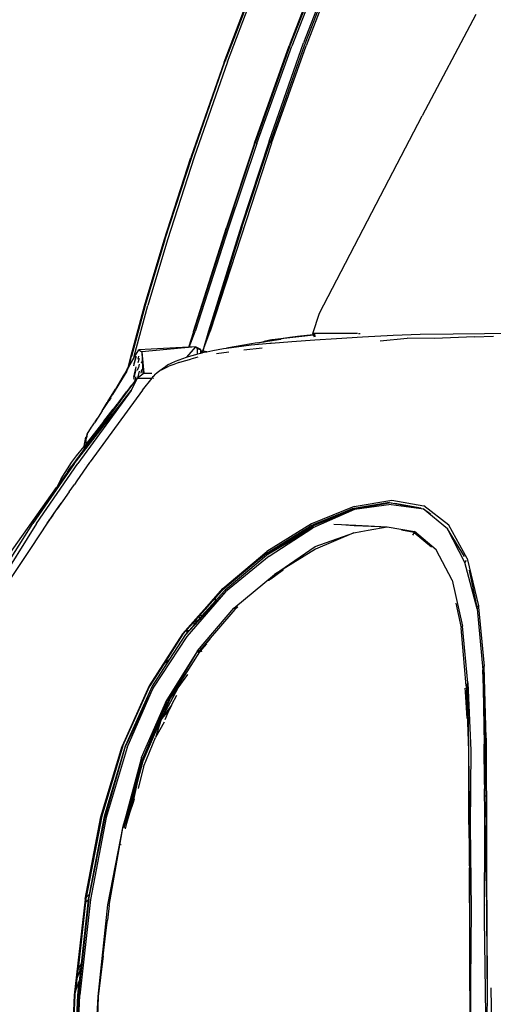
# Model space of a CAD drawing. Units: millimetres. Extents: x 1724 to 10469, y 3071 to 7438.
# Drawn here: x 8797 to 8953, y 4053 to 4376 of the extents above; entities that cross this region are included whole.
import ezdxf

# ---------------------------------------------------------------- set-up
doc = ezdxf.new("R2010")
doc.units = ezdxf.units.MM
doc.layers.add('Edges', color=7, linetype='Continuous')

# ---------------------------------------------------------------- blocks, each defined once
blk = doc.blocks.new('Mini cooper countryman bk')
at = {"layer": 'Edges'}
for p, q in [((-620.44, 414.12), (-633.69, 380.12)), ((-620.37, 415.43), (-633.57, 381.1)), ((-619.78, 414.1), (-633.07, 380.1)), ((-616.04, 415.49), (-629.19, 381.16)), ((-615.82, 414.19), (-628.99, 380.18)), ((-615.16, 414.16), (-628.37, 380.16)), ((-655.18, 374.77), (-642.23, 408.95)), ((-642, 409.06), (-654.94, 374.88)), ((-654.12, 374.92), (-641.17, 409.1)), ((-572.72, 390.44), (-590.32, 357.21)), ((-640.48, 348.97), (-629.19, 381.16)), ((-633.57, 381.1), (-633.87, 380.17)), ((-645.23, 348.26), (-633.87, 380.17)), ((-633.69, 380.12), (-645.06, 348.23)), ((-644.5, 348.22), (-633.07, 380.1)), ((-628.99, 380.18), (-640.29, 348.29)), ((-639.72, 348.28), (-628.37, 380.16)), ((-655.18, 374.77), (-666.09, 343.53)), ((-665.85, 343.64), (-654.94, 374.88)), ((-654.12, 374.92), (-665.03, 343.68)), ((-605.44, 328.3), (-590.32, 357.21)), ((-640.48, 348.97), (-649.62, 321.06)), ((-639.72, 348.28), (-659.75, 286.62)), ((-645.23, 348.26), (-654.43, 320.6)), ((-654.28, 320.58), (-645.06, 348.23)), ((-644.5, 348.22), (-653.76, 320.58)), ((-649.44, 320.65), (-640.29, 348.29)), ((-644.42, 336.39), (-640.48, 348.42)), ((-674.83, 316.5), (-666.09, 343.53)), ((-674.6, 316.6), (-665.85, 343.64)), ((-665.03, 343.68), (-673.78, 316.64)), ((-623.95, 292.62), (-605.44, 328.3)), ((-666.78, 281.38), (-654.28, 320.58)), ((-665.27, 286.56), (-654.43, 320.6)), ((-653.76, 320.58), (-664.67, 286.55)), ((-649.44, 320.65), (-662.23, 280.25)), ((-649.62, 321.06), (-660.37, 286.7)), ((-659.75, 286.62), (-649.44, 320.65)), ((-681.28, 294.93), (-674.83, 316.5)), ((-674.6, 316.6), (-681.04, 295.03)), ((-673.78, 316.64), (-680.22, 295.07)), ((-685.81, 278.29), (-681.28, 294.93)), ((-681.04, 295.03), (-685.57, 278.4)), ((-684.75, 278.44), (-680.22, 295.07)), ((-626.21, 285.92), (-623.95, 292.62)), ((-665.27, 286.56), (-666.81, 281.38)), ((-666.69, 281.39), (-664.67, 286.55)), ((-662.23, 280.25), (-659.75, 286.62)), ((-660.37, 286.62), (-662.23, 280.25)), ((-660.37, 286.7), (-660.37, 286.62)), ((-639.53, 283.6), (-636.66, 284.07)), ((-636.66, 284.07), (-639.51, 283.67)), ((-639.44, 283.91), (-636.6, 284.28)), ((-636.6, 284.28), (-636.66, 284.07)), ((-635.69, 284.24), (-636.66, 284.07)), ((-636.6, 284.28), (-633.64, 284.67)), ((-633.7, 284.47), (-635.69, 284.24)), ((-630.77, 284.82), (-633.7, 284.47)), ((-633.64, 284.67), (-633.7, 284.47)), ((-633.64, 284.67), (-631.17, 284.99)), ((-631.17, 284.99), (-626.05, 285.53)), ((-625.96, 285.32), (-630.77, 284.82)), ((-625.55, 285.93), (-626.21, 285.92)), ((-626.21, 285.92), (-626.05, 285.53)), ((-626.05, 285.53), (-625.96, 285.32)), ((-625.96, 285.32), (-625.76, 284.81)), ((-625.42, 284.79), (-625.55, 285.93)), ((-611.55, 285.93), (-625.55, 285.93)), ((-625.46, 283.85), (-618.4, 284.3)), ((-618.4, 284.3), (-609.87, 284.77)), ((-611.18, 285.93), (-610.61, 285.93)), ((-609.87, 284.77), (-599.86, 285.39)), ((-604.09, 283.51), (-595.28, 284.43)), ((-599.86, 285.39), (-590.99, 285.64)), ((-586.28, 284.32), (-595.28, 284.43)), ((-590.99, 285.64), (-580.16, 285.8)), ((-573.23, 284.84), (-586.28, 284.32)), ((-580.16, 285.8), (-552.15, 286.14)), ((-573.23, 284.84), (-566.94, 285.03)), ((-671.08, 281.17), (-683.13, 280.58)), ((-664.58, 281.49), (-682.18, 279.87)), ((-666.81, 281.38), (-671.08, 281.17)), ((-664.58, 281.49), (-667.55, 278.13)), ((-666.78, 281.38), (-666.81, 281.38)), ((-666.69, 281.39), (-666.78, 281.38)), ((-664.58, 281.49), (-666.69, 281.39)), ((-664.21, 281.33), (-664.58, 281.49)), ((-663.96, 280.85), (-664.58, 281.49)), ((-662.83, 280.71), (-664.21, 281.33)), ((-663.96, 280.85), (-662.83, 280.71)), ((-663.9, 279.24), (-663.96, 280.85)), ((-662.84, 280.17), (-662.83, 280.71)), ((-658.9, 280.37), (-655.44, 280.97)), ((-655.44, 280.97), (-654.45, 281.13)), ((-644.37, 282.8), (-654.45, 281.13)), ((-654.45, 281.13), (-651.19, 281.58)), ((-651.19, 281.58), (-646.33, 282.15)), ((-642.77, 281.08), (-648.73, 280.49)), ((-646.33, 282.15), (-640.27, 282.72)), ((-644.37, 282.8), (-642.14, 283.34)), ((-644.37, 282.8), (-642.19, 283.16)), ((-642.14, 283.34), (-642.19, 283.16)), ((-642.19, 283.16), (-642.1, 283.18)), ((-642.14, 283.34), (-642.07, 283.36)), ((-642.07, 283.36), (-642.1, 283.18)), ((-642.1, 283.18), (-641.69, 283.24)), ((-642.07, 283.36), (-640.21, 283.81)), ((-639.77, 283.63), (-641.69, 283.24)), ((-641.69, 283.24), (-639.65, 283.58)), ((-640.27, 282.72), (-639.91, 282.75)), ((-640.21, 283.81), (-639.55, 283.9)), ((-639.91, 282.75), (-639.91, 282.78)), ((-639.91, 282.75), (-639.77, 282.76)), ((-639.63, 283.65), (-639.77, 283.63)), ((-639.77, 282.76), (-633.07, 283.31)), ((-639.77, 282.76), (-639.75, 282.81)), ((-639.65, 283.58), (-639.63, 283.65)), ((-639.65, 283.58), (-639.53, 283.6)), ((-639.63, 283.65), (-639.55, 283.9)), ((-639.51, 283.67), (-639.63, 283.65)), ((-639.55, 283.9), (-639.44, 283.91)), ((-639.53, 283.6), (-639.51, 283.67)), ((-639.51, 283.67), (-639.44, 283.91)), ((-633.07, 283.31), (-625.46, 283.85)), ((-686.69, 274.69), (-685.81, 278.29)), ((-686.33, 275.31), (-685.57, 278.4)), ((-685.14, 277.32), (-684.94, 277.65)), ((-684.94, 277.65), (-684.91, 277.77)), ((-684.75, 278.44), (-684.91, 277.77)), ((-684.91, 277.77), (-684.75, 277.99)), ((-684.75, 277.99), (-684.64, 278.22)), ((-684.73, 276.02), (-684.05, 278.44)), ((-684.03, 278.41), (-684.65, 276.14)), ((-684.64, 278.22), (-683.13, 280.58)), ((-684.64, 278.22), (-684.01, 279.09)), ((-684.01, 279.09), (-683.13, 280.58)), ((-683.08, 277.75), (-683.47, 276.35)), ((-683.43, 277.45), (-683.16, 278.44)), ((-683.13, 280.58), (-682.18, 279.87)), ((-682.18, 279.87), (-681.85, 272.6)), ((-682.18, 279.87), (-681.48, 272.87)), ((-671.19, 276.83), (-668.78, 277.72)), ((-668.78, 277.72), (-667.55, 278.13)), ((-668.2, 276.96), (-666.15, 277.55)), ((-667.55, 278.13), (-666.12, 278.6)), ((-663.79, 278.14), (-666.15, 277.55)), ((-666.12, 278.6), (-664.08, 279.19)), ((-664.08, 279.19), (-663.9, 279.24)), ((-663.9, 279.24), (-662.86, 279.5)), ((-662.86, 279.59), (-662.85, 279.91)), ((-662.77, 279.9), (-662.86, 279.59)), ((-662.86, 279.5), (-662.86, 279.59)), ((-662.86, 279.5), (-662.7, 279.53)), ((-662.85, 279.91), (-662.84, 280.17)), ((-662.77, 279.9), (-662.85, 279.91)), ((-662.7, 280.17), (-662.84, 280.17)), ((-662.7, 280.17), (-662.77, 279.9)), ((-662.47, 279.85), (-662.77, 279.9)), ((-662.6, 280.17), (-662.7, 280.17)), ((-662.7, 279.53), (-662.47, 279.85)), ((-662.7, 279.53), (-662.47, 279.59)), ((-662.6, 280.17), (-662.47, 279.85)), ((-662.24, 280.17), (-662.6, 280.17)), ((-662.47, 279.85), (-662.47, 279.59)), ((-662.47, 279.59), (-662.3, 279.63)), ((-662.24, 280.17), (-662.3, 279.63)), ((-662.3, 279.63), (-662.24, 279.65)), ((-662.23, 280.25), (-662.24, 280.17)), ((-662.17, 280.17), (-662.24, 279.65)), ((-662.17, 280.17), (-662.24, 280.17)), ((-662.24, 279.65), (-661.72, 279.78)), ((-662.16, 280.23), (-662.23, 280.25)), ((-662.16, 280.23), (-662.17, 280.17)), ((-661.92, 280.17), (-662.17, 280.17)), ((-661.92, 280.17), (-662.16, 280.23)), ((-660.94, 279.94), (-661.92, 280.17)), ((-661.72, 279.78), (-660.94, 279.94)), ((-660.94, 279.94), (-658.9, 280.37)), ((-657.67, 279.31), (-653.64, 279.9)), ((-686.97, 274.18), (-686.71, 274.63)), ((-686.8, 274.23), (-686.77, 274.36)), ((-686.77, 274.36), (-686.71, 274.63)), ((-686.77, 274.36), (-686.67, 274.54)), ((-686.71, 274.63), (-686.69, 274.69)), ((-686.69, 274.69), (-686.35, 275.24)), ((-686.67, 274.54), (-686.43, 274.92)), ((-686.43, 274.92), (-686.4, 275.03)), ((-686.4, 275.03), (-685.14, 277.32)), ((-686.4, 275.03), (-686.35, 275.24)), ((-686.35, 275.24), (-686.33, 275.31)), ((-686.33, 275.31), (-685.14, 277.32)), ((-684.76, 275.86), (-684.84, 275.56)), ((-684.84, 275.53), (-684.84, 275.56)), ((-684.84, 275.36), (-684.84, 275.53)), ((-684.84, 271.64), (-684.05, 274.99)), ((-684.76, 275.86), (-684.73, 276.02)), ((-684.73, 276.02), (-684.65, 276.14)), ((-683.56, 273.86), (-683.33, 274.79)), ((-683.05, 275.82), (-683.33, 274.79)), ((-682.26, 276.39), (-682.31, 276.19)), ((-682.26, 276.39), (-682.16, 276.72)), ((-675.14, 274.57), (-676.72, 273.4)), ((-675.75, 274.04), (-674.67, 274.6)), ((-675.14, 274.57), (-675.75, 274.04)), ((-675.14, 274.57), (-675.02, 274.68)), ((-675.02, 274.68), (-673.73, 275.61)), ((-674.67, 274.6), (-673.29, 275.19)), ((-673.73, 275.61), (-672.57, 276.23)), ((-671.73, 275.78), (-673.29, 275.19)), ((-672.57, 276.23), (-671.19, 276.83)), ((-670.02, 276.37), (-671.73, 275.78)), ((-670.02, 276.37), (-668.2, 276.96)), ((-687.14, 273.61), (-691.79, 265.94)), ((-688.25, 272), (-690.83, 267.72)), ((-687.64, 273.06), (-688.25, 272)), ((-686.97, 274.18), (-687.64, 273.06)), ((-687.14, 273.61), (-686.8, 274.23)), ((-685.69, 267.24), (-683.61, 271.32)), ((-684.84, 270.91), (-684.05, 274.03)), ((-684.43, 270.3), (-684.05, 271.86)), ((-683.61, 271.32), (-684.43, 270.3)), ((-683.01, 273.56), (-683.61, 271.32)), ((-681.85, 272.6), (-683.61, 271.32)), ((-683.61, 271.32), (-678.78, 271.32)), ((-682.43, 272.91), (-682.15, 274.15)), ((-681.95, 267.31), (-678.78, 271.32)), ((-681.48, 272.87), (-681.85, 272.6)), ((-681.41, 272.92), (-681.48, 272.87)), ((-681.41, 272.92), (-678.95, 272.91)), ((-678.78, 271.32), (-678.43, 271.77)), ((-678.69, 271.32), (-678.66, 271.32)), ((-678.48, 271.32), (-678.38, 271.32)), ((-678.43, 271.77), (-678.24, 271.98)), ((-678.24, 271.98), (-677.66, 272.59)), ((-676.72, 273.4), (-677.66, 272.59)), ((-675.82, 274), (-676.72, 273.4)), ((-675.82, 274), (-675.75, 274.04)), ((-704.31, 243.17), (-684.47, 270.15)), ((-684.45, 270.25), (-687.25, 266.83)), ((-687.03, 266.91), (-685.52, 268.85)), ((-684.47, 270.15), (-685.52, 268.85)), ((-684.47, 270.15), (-684.45, 270.25)), ((-684.45, 270.25), (-684.43, 270.3)), ((-704.31, 243.17), (-685.69, 267.24)), ((-685.69, 267.24), (-703.11, 243.27)), ((-681.95, 267.31), (-699.1, 243.85)), ((-693.37, 263.58), (-690.83, 267.72)), ((-691.48, 266.58), (-693.37, 263.58)), ((-692.37, 264.81), (-692.91, 263.94)), ((-690.83, 267.72), (-691.48, 266.58)), ((-689.98, 263.12), (-687.25, 266.83)), ((-687.03, 266.91), (-687.07, 266.89)), ((-695.22, 260.6), (-693.54, 263.28)), ((-694.87, 260.95), (-692.91, 263.94)), ((-693.37, 263.58), (-693.54, 263.28)), ((-690.76, 262.11), (-691.53, 261.07)), ((-690.76, 262.11), (-690.69, 262.15)), ((-690.69, 262.15), (-690.26, 262.76)), ((-690.26, 262.76), (-689.98, 263.12)), ((-699.96, 249.54), (-692.46, 259.74)), ((-696.52, 258.51), (-697.74, 256.67)), ((-695.22, 260.6), (-696.52, 258.51)), ((-692.46, 259.74), (-694.79, 256.72)), ((-694.61, 257.17), (-691.53, 261.07)), ((-692.26, 260.02), (-692.46, 259.74)), ((-691.53, 261.07), (-692.26, 260.02)), ((-694.61, 257.17), (-700.42, 249.79)), ((-700.07, 252.97), (-698.64, 255.2)), ((-698.64, 255.2), (-698.36, 255.63)), ((-698.63, 251.59), (-694.79, 256.72)), ((-698.36, 255.63), (-697.74, 256.67)), ((-697.5, 256.93), (-696.82, 257.96)), ((-701.11, 248.98), (-700.52, 251.97)), ((-700.52, 251.97), (-700.37, 251.92)), ((-700.37, 251.92), (-700.4, 251.8)), ((-700.26, 251.89), (-700.4, 251.8)), ((-700.4, 251.8), (-700.3, 251.78)), ((-700.4, 251.8), (-700.38, 251.36)), ((-700.3, 251.78), (-700.38, 251.36)), ((-700.07, 252.97), (-700.37, 251.92)), ((-700.26, 251.89), (-700.37, 251.92)), ((-700.26, 251.89), (-700.3, 251.78)), ((-700.3, 251.78), (-700.22, 251.77)), ((-700.07, 252.97), (-700.27, 251.95)), ((-700.27, 251.95), (-700.26, 251.89)), ((-700.26, 251.89), (-700.18, 251.94)), ((-700.18, 251.86), (-700.26, 251.89)), ((-700.18, 251.94), (-700.15, 251.94)), ((-700.13, 251.97), (-700.15, 251.94)), ((-700.11, 252.03), (-700.07, 252.97)), ((-699.96, 249.54), (-705.13, 242.52)), ((-703.57, 245.78), (-701.11, 248.91)), ((-701.11, 248.98), (-701.02, 249.02)), ((-701.11, 248.98), (-701.11, 248.91)), ((-701.11, 248.98), (-701.08, 248.94)), ((-701.11, 248.91), (-701.08, 248.94)), ((-701.08, 248.94), (-701.02, 249.02)), ((-700.42, 249.79), (-701.02, 249.02)), ((-700.94, 248.66), (-700.89, 248.57)), ((-700.55, 249.22), (-700.43, 249.27)), ((-700.46, 249.36), (-700.43, 249.41)), ((-700.43, 249.27), (-700.46, 249.36)), ((-700.43, 249.18), (-700.46, 249.14)), ((-700.43, 249.18), (-700.43, 249.27)), ((-700.42, 249.79), (-700.38, 251.36)), ((-699.96, 249.54), (-698.63, 251.59)), ((-705.21, 243.69), (-703.57, 245.78)), ((-701.1, 248.42), (-701.1, 248.29)), ((-704.31, 243.17), (-717.89, 223.64)), ((-716.66, 223.65), (-703.11, 243.27)), ((-708.57, 238.25), (-705.21, 243.69)), ((-706.21, 240.98), (-705.13, 242.52)), ((-699.29, 243.63), (-703.5, 237.59)), ((-701.05, 243.02), (-701.05, 242.99)), ((-699.1, 243.85), (-699.29, 243.63)), ((-706.54, 240.52), (-710.08, 235.52)), ((-706.54, 240.52), (-706.34, 240.8)), ((-706.34, 240.8), (-706.23, 241.09)), ((-706.34, 240.8), (-706.21, 240.98)), ((-706.21, 240.98), (-706.08, 241.33)), ((-708.57, 238.25), (-710.08, 235.52)), ((-708.24, 238.6), (-708.33, 238.46)), ((-705.96, 234.05), (-704.28, 236.43)), ((-703.5, 237.59), (-704.28, 236.43)), ((-725.97, 213.1), (-710.1, 235.48)), ((-718.79, 223.08), (-710.1, 235.48)), ((-710.08, 235.52), (-710.1, 235.48)), ((-705.96, 234.05), (-708.03, 231.06)), ((-712.74, 224.33), (-708.57, 230.3)), ((-708.57, 230.3), (-709.92, 228.45)), ((-708.03, 231.06), (-708.57, 230.3)), ((-612.63, 229.23), (-626.58, 223.53)), ((-601.09, 230.51), (-613.23, 228.46)), ((-612.63, 229.23), (-600.29, 231.31)), ((-600.55, 229.82), (-612.47, 228.23)), ((-600.47, 230.4), (-612.46, 228.38)), ((-601.09, 230.51), (-600.47, 230.4)), ((-600.55, 229.82), (-590.64, 228.52)), ((-600.47, 230.4), (-599.29, 230.18)), ((-600.29, 231.31), (-589.85, 229.39)), ((-599.29, 230.18), (-590.64, 228.52)), ((-590.78, 228.62), (-599.29, 230.18)), ((-581.58, 223.08), (-589.85, 229.39)), ((-711.37, 226.39), (-712.12, 225.33)), ((-711.37, 226.39), (-709.92, 228.45)), ((-612.47, 228.23), (-626.16, 222.26)), ((-616.21, 226.83), (-621.35, 224.69)), ((-616.14, 227.26), (-621.25, 225.16)), ((-612.46, 228.38), (-616.21, 226.83)), ((-616.14, 227.26), (-616.21, 226.83)), ((-613.23, 228.46), (-616.14, 227.26)), ((-590.78, 228.62), (-590.64, 228.52)), ((-590.64, 228.52), (-590.06, 228.41)), ((-582.08, 221.88), (-590.06, 228.41)), ((-587.53, 226.56), (-590.06, 228.41)), ((-732.37, 200.82), (-717.89, 223.64)), ((-716.66, 223.65), (-731.25, 200.4)), ((-713.15, 223.78), (-718.39, 215.75)), ((-712.48, 224.81), (-713.15, 223.78)), ((-713.15, 223.78), (-712.74, 224.33)), ((-712.74, 224.33), (-712.48, 224.81)), ((-712.48, 224.81), (-712.28, 225.09)), ((-712.28, 225.09), (-712.12, 225.33)), ((-641.48, 213.82), (-627.01, 222.79)), ((-626.58, 223.53), (-641.22, 214.48)), ((-626.24, 222.7), (-640.71, 213.75)), ((-625.81, 223.29), (-627.01, 222.79)), ((-625.91, 222.79), (-626.24, 222.7)), ((-625.91, 222.79), (-625.9, 222.84)), ((-621.35, 224.69), (-625.9, 222.84)), ((-625.9, 222.84), (-625.81, 223.29)), ((-621.25, 225.16), (-625.81, 223.29)), ((-619.3, 223.46), (-616.75, 223.29)), ((-619.3, 223.46), (-616.74, 223.33)), ((-616.74, 223.33), (-616.75, 223.29)), ((-616.75, 223.29), (-612.65, 223.02)), ((-616.74, 223.33), (-612.13, 223.11)), ((-612.65, 223.02), (-612.4, 223.01)), ((-612.4, 223.01), (-612.13, 223.11)), ((-612.4, 223.01), (-601.78, 222.61)), ((-612.13, 223.11), (-601.78, 222.61)), ((-575.57, 212.22), (-581.58, 223.08)), ((-626.16, 222.26), (-640.67, 213.64)), ((-640.46, 212.96), (-626.16, 222.26)), ((-625.43, 216.16), (-612.75, 220.63)), ((-612.75, 220.63), (-625.33, 215.19)), ((-612.75, 220.63), (-610.44, 221.02)), ((-612.75, 220.63), (-612.75, 220.59)), ((-610.44, 221.02), (-608.08, 221.41)), ((-608.08, 221.41), (-601.78, 222.61)), ((-601.9, 222.45), (-601.78, 222.61)), ((-601.78, 222.61), (-592.84, 221)), ((-592.99, 220.67), (-597.13, 221.46)), ((-592.99, 220.67), (-593.52, 219.79)), ((-592.99, 220.67), (-592.84, 221)), ((-592.99, 220.67), (-587.28, 216.03)), ((-585.78, 215.07), (-592.84, 221)), ((-582.08, 221.88), (-581.92, 222.1)), ((-576.43, 212.82), (-582.08, 221.88)), ((-576.34, 210.89), (-582.08, 221.88)), ((-718.39, 215.75), (-725.62, 204.92)), ((-641.48, 213.82), (-655.69, 201.9)), ((-655.65, 202.32), (-641.22, 214.48)), ((-655.65, 202.32), (-641.48, 213.82)), ((-640.71, 213.75), (-654.92, 201.81)), ((-640.46, 212.96), (-654.75, 201.26)), ((-638.72, 206.94), (-625.43, 216.16)), ((-625.33, 215.19), (-638.72, 206.94)), ((-585.78, 215.07), (-585.86, 214.94)), ((-580.53, 205.04), (-585.78, 215.07)), ((-576.34, 210.89), (-575.78, 211.52)), ((-572.33, 195.68), (-576.34, 210.89)), ((-575.57, 212.22), (-571.93, 196.65)), ((-652.01, 195.94), (-638.72, 206.94)), ((-638.63, 206.68), (-640.62, 204.97)), ((-639.87, 205.52), (-636.18, 208.22)), ((-638.63, 206.68), (-639.87, 205.52)), ((-638.63, 206.68), (-636.18, 208.22)), ((-636.18, 208.22), (-636.08, 208.28)), ((-635.88, 208.43), (-636.08, 208.28)), ((-635.88, 208.43), (-635.77, 208.5)), ((-575, 208.34), (-572.33, 195.68)), ((-640.7, 204.9), (-640.64, 204.95)), ((-640.62, 204.97), (-640.64, 204.95)), ((-639.89, 205.5), (-640.62, 204.97)), ((-639.87, 205.52), (-639.89, 205.5)), ((-580.53, 205.04), (-577.13, 189.98)), ((-668.84, 187.51), (-655.65, 202.32)), ((-667.86, 187.18), (-654.75, 201.26)), ((-667.51, 188.67), (-655.65, 202.32)), ((-654.75, 201.26), (-667.49, 186.67)), ((-655.69, 201.9), (-658.07, 199.24)), ((-656.42, 200.13), (-658, 198.36)), ((-654.92, 201.81), (-656.42, 200.13)), ((-655.65, 202.32), (-655.69, 201.9)), ((-658.07, 199.24), (-663.22, 193.47)), ((-658, 198.36), (-662.49, 193.34)), ((-658, 198.36), (-658.07, 199.24)), ((-579.28, 197.54), (-577.6, 189.43)), ((-663.95, 181.88), (-652.01, 195.94)), ((-651.75, 195.44), (-657.04, 189.27)), ((-650.86, 196.19), (-651.75, 195.44)), ((-650.86, 196.19), (-650.73, 196.31)), ((-572.33, 195.68), (-570.42, 175.74)), ((-571.91, 196.24), (-572, 196.62)), ((-571.93, 196.65), (-571.91, 196.24)), ((-571.91, 196.24), (-570.07, 176.85)), ((-665.07, 191.4), (-667.51, 188.67)), ((-665.07, 190.45), (-666.72, 188.61)), ((-664.98, 191.5), (-665.07, 191.4)), ((-664.13, 191.5), (-665.07, 190.45)), ((-665.07, 190.45), (-665.07, 191.4)), ((-664.47, 192.07), (-664.98, 191.5)), ((-664.98, 191.5), (-664.13, 191.5)), ((-663.53, 193.12), (-664.47, 192.07)), ((-664.47, 192.07), (-663.67, 192)), ((-663.67, 192), (-664.13, 191.5)), ((-663.35, 192.36), (-663.67, 192)), ((-663.22, 193.47), (-663.53, 193.12)), ((-663.53, 193.12), (-663.45, 193.01)), ((-663.45, 193.01), (-663.35, 192.36)), ((-663.45, 193.01), (-663.17, 192.63)), ((-663.17, 192.63), (-663.35, 192.36)), ((-662.49, 193.34), (-663.22, 193.47)), ((-662.49, 193.34), (-663.17, 192.63)), ((-663.13, 192.63), (-663.17, 192.63)), ((-668.84, 187.51), (-679.8, 170.49)), ((-668.7, 187.34), (-674.97, 177.59)), ((-667.93, 187.26), (-673.1, 179.22)), ((-668.7, 187.34), (-667.51, 188.67)), ((-666.77, 188.61), (-667.93, 187.26)), ((-667.52, 188.2), (-666.77, 188.61)), ((-667.51, 188.67), (-666.77, 188.61)), ((-666.77, 188.61), (-666.72, 188.61)), ((-657.04, 189.27), (-663.87, 181.43)), ((-575.98, 170.41), (-577.6, 189.43)), ((-575.35, 171.49), (-577.13, 189.98)), ((-667.49, 186.67), (-678.41, 169.99)), ((-659.81, 185.76), (-663.87, 181.43)), ((-663.19, 181.62), (-660.9, 184.17)), ((-663.95, 181.88), (-674.04, 165.82)), ((-663.95, 181.88), (-673.81, 165.39)), ((-672.98, 166.07), (-663.19, 181.62)), ((-663.19, 181.62), (-662.4, 181.97)), ((-674.97, 177.59), (-679.55, 170.47)), ((-673.1, 179.22), (-678.78, 170.39)), ((-674.97, 177.59), (-673.1, 179.22)), ((-569.58, 152.21), (-570.42, 175.74)), ((-570.42, 175.74), (-570.05, 151.38)), ((-569.39, 153.3), (-570.07, 176.85)), ((-670.27, 169.82), (-667.14, 174.15)), ((-667.14, 174.15), (-667.13, 174.17)), ((-575.05, 149.19), (-575.77, 171.09)), ((-575.35, 171.49), (-574.45, 149.24)), ((-575.05, 149.19), (-575.35, 171.49)), ((-679.8, 170.49), (-688.68, 150.7)), ((-688.38, 150.77), (-679.55, 170.47)), ((-678.78, 170.39), (-687.61, 150.69)), ((-678.41, 169.99), (-687.52, 150.63)), ((-687, 150.25), (-678.41, 169.99)), ((-675.87, 159.4), (-670.27, 169.82)), ((-672.98, 166.07), (-670.27, 169.82)), ((-576.38, 169.65), (-576.29, 168.65)), ((-576.29, 168.65), (-575.73, 159.71)), ((-682.26, 146.93), (-674.04, 165.82)), ((-674.04, 165.82), (-681.86, 146.53)), ((-681.86, 146.53), (-673.81, 165.39)), ((-672.98, 166.07), (-678.12, 154.42)), ((-675.87, 159.4), (-672.98, 166.07)), ((-672.4, 164.3), (-670.77, 167.38)), ((-672.48, 164.15), (-675.87, 159.4)), ((-673.32, 162.22), (-675.87, 159.4)), ((-674.53, 159.41), (-673.32, 162.22)), ((-673.29, 162.25), (-673.32, 162.22)), ((-672.48, 164.15), (-673.29, 162.25)), ((-672.48, 164.19), (-672.4, 164.3)), ((-672.48, 164.19), (-672.48, 164.15)), ((-675.87, 159.4), (-678.12, 154.42)), ((-675.87, 159.4), (-677.74, 153.47)), ((-674.88, 158.59), (-677.74, 153.47)), ((-678.12, 154.42), (-681.91, 145.81)), ((-681.69, 143.89), (-677.74, 153.47)), ((-569.58, 152.21), (-569.41, 119.01)), ((-569.39, 153.3), (-569.27, 118.94)), ((-695.62, 127.56), (-688.68, 150.7)), ((-688.38, 150.77), (-695.32, 127.69)), ((-687.61, 150.69), (-694.54, 127.6)), ((-694.23, 127.44), (-687.52, 150.63)), ((-687, 150.25), (-693.87, 127.26)), ((-575.05, 149.03), (-575.05, 149.19)), ((-575.05, 148.94), (-575.05, 149.03)), ((-575.04, 124.97), (-575.05, 148.94)), ((-574.96, 139.59), (-575.05, 148.94)), ((-574.45, 149.24), (-574.63, 124.59)), ((-569.93, 138.14), (-570.05, 151.38)), ((-570, 151.48), (-569.93, 138.14)), ((-682.26, 146.93), (-688.32, 124.43)), ((-688.32, 124.43), (-681.86, 146.53)), ((-681.91, 145.81), (-688.12, 123.78)), ((-681.86, 146.53), (-688.08, 124.15)), ((-681.91, 145.81), (-682.96, 141.75)), ((-681.69, 143.89), (-683.4, 136.86)), ((-682.96, 141.75), (-687.22, 125.31)), ((-684.93, 132.61), (-682.96, 141.75)), ((-574.96, 139.59), (-574.89, 139.57)), ((-574.96, 139.51), (-574.96, 139.59)), ((-574.89, 139.49), (-574.96, 139.51)), ((-574.9, 138.21), (-574.96, 139.51)), ((-574.9, 138.21), (-574.86, 138.2)), ((-574.63, 124.59), (-574.9, 138.21)), ((-569.93, 138.14), (-569.69, 138.07)), ((-569.93, 138.14), (-569.93, 138.03)), ((-569.7, 137.96), (-569.93, 138.03)), ((-569.93, 138.03), (-569.91, 136.66)), ((-569.91, 136.49), (-569.91, 136.66)), ((-569.91, 136.49), (-569.71, 136.42)), ((-569.89, 134.45), (-569.91, 136.49)), ((-684.95, 132.52), (-686.27, 128.78)), ((-684.95, 132.52), (-684.93, 132.61)), ((-684.66, 133.35), (-684.93, 132.61)), ((-569.89, 134.45), (-569.72, 134.4)), ((-569.86, 130.7), (-569.89, 134.45)), ((-569.75, 130.67), (-569.86, 130.7)), ((-569.85, 130.07), (-569.86, 130.7)), ((-569.85, 130.07), (-569.76, 130.04)), ((-569.84, 129.15), (-569.85, 130.07)), ((-569.77, 129.13), (-569.84, 129.15)), ((-569.82, 126.74), (-569.84, 129.15)), ((-700.8, 100.54), (-695.62, 127.56)), ((-695.32, 127.69), (-700.43, 101.06)), ((-699.52, 100.55), (-694.23, 127.44)), ((-694.54, 127.6), (-699.44, 102.12)), ((-693.87, 127.26), (-699, 100.39)), ((-686.27, 128.78), (-687.22, 125.31)), ((-569.82, 126.74), (-569.78, 126.73)), ((-569.8, 124.69), (-569.82, 126.74)), ((-693.35, 98.72), (-688.32, 124.43)), ((-692.86, 98.45), (-688.32, 124.43)), ((-687.22, 125.31), (-687.66, 123.62)), ((-575.04, 124.97), (-574.89, 106.86)), ((-574.81, 106.32), (-574.63, 124.59)), ((-574.63, 124.59), (-574.3, 97.32)), ((-569.98, 94), (-569.8, 124.69)), ((-569.8, 124.69), (-569.28, 98.71)), ((-689.09, 118.46), (-689.14, 118.25)), ((-569.41, 119.01), (-569.27, 118.94)), ((-569.41, 119.01), (-569.37, 110.96)), ((-569.27, 118.94), (-569.29, 110.8)), ((-569.37, 110.96), (-569.29, 110.8)), ((-569.37, 110.96), (-569.35, 108.78)), ((-569.29, 110.8), (-569.27, 110.63)), ((-569.27, 110.63), (-569.27, 108.22)), ((-574.81, 106.32), (-574.89, 106.86)), ((-574.89, 106.86), (-574.86, 105.57)), ((-569.27, 108.22), (-569.35, 108.78)), ((-569.35, 108.78), (-569.33, 103.76)), ((-569.27, 108.22), (-569.27, 103.75)), ((-574.86, 105.57), (-574.88, 99.32)), ((-574.88, 99.32), (-574.82, 105.56)), ((-574.82, 105.56), (-574.86, 105.57)), ((-574.82, 105.56), (-574.81, 106.32)), ((-569.27, 103.75), (-569.33, 103.76)), ((-569.33, 103.76), (-569.28, 98.71)), ((-569.27, 103.75), (-569.21, 96.85)), ((-700.8, 100.54), (-704.36, 69.06)), ((-699.52, 100.55), (-702.92, 69.13)), ((-699, 100.39), (-702.53, 69.11)), ((-699.76, 100.36), (-702.09, 79.39)), ((-700.5, 100.69), (-700.64, 99.44)), ((-700.64, 99.44), (-699.76, 100.36)), ((-700.43, 101.06), (-700.5, 100.69)), ((-700.43, 101.06), (-699.44, 102.12)), ((-699.73, 100.6), (-699.76, 100.36)), ((-699.44, 102.12), (-699.73, 100.6)), ((-700.64, 99.44), (-703.05, 77.68)), ((-696.45, 68.69), (-693.35, 98.72)), ((-692.84, 98.42), (-693.39, 93.64)), ((-692.86, 98.45), (-692.84, 98.42)), ((-574.88, 99.32), (-574.83, 74.33)), ((-574.3, 97.32), (-574.53, 73.35)), ((-569.3, 98.58), (-569.28, 98.71)), ((-569.3, 98.58), (-569.28, 95.31)), ((-569.21, 96.85), (-569.09, 67.32)), ((-693.71, 91.27), (-693.39, 93.64)), ((-569.5, 62.69), (-569.98, 94)), ((-569.28, 95.31), (-569.09, 67.32)), ((-694.8, 82.01), (-693.71, 91.27)), ((-694.8, 82.01), (-696.45, 68.69)), ((-703.11, 77.53), (-703.45, 74.5)), ((-702.39, 77.45), (-703.45, 74.5)), ((-703.11, 77.53), (-703.05, 77.68)), ((-702.11, 79.34), (-703.05, 77.68)), ((-702.39, 77.45), (-703.05, 77.68)), ((-702.31, 77.59), (-702.75, 73.56)), ((-702.31, 77.59), (-702.39, 77.45)), ((-702.29, 77.62), (-702.31, 77.59)), ((-702.11, 79.34), (-702.29, 77.62)), ((-702.2, 77.79), (-702.29, 77.62)), ((-702.09, 79.39), (-702.11, 79.34)), ((-702, 79.54), (-702.09, 79.39)), ((-703.45, 74.5), (-703.92, 70.32)), ((-574.83, 74.33), (-574.56, 52.54)), ((-703.92, 70.32), (-702.79, 73.42)), ((-702.79, 73.42), (-703.27, 69.14)), ((-702.76, 73.49), (-702.79, 73.42)), ((-702.76, 73.49), (-702.75, 73.56)), ((-702.75, 73.56), (-702.63, 73.85)), ((-702.63, 73.91), (-702.63, 73.85)), ((-574.53, 73.35), (-574.56, 52.54)), ((-567.8, 71.5), (-567.15, 3.99)), ((-704.36, 69.06), (-705.72, 36.46)), ((-704.46, 59.17), (-704.04, 69.23)), ((-702.92, 69.13), (-704.39, 36.62)), ((-704.04, 69.23), (-703.92, 70.32)), ((-703.87, 36.74), (-702.53, 69.11)), ((-703.27, 69.14), (-703.56, 61.8)), ((-698.19, 37.87), (-696.45, 68.69)), ((-696.45, 68.69), (-697.67, 37.96)), ((-569.09, 67.32), (-569.11, 63.41))]:
    blk.add_line(p, q, dxfattribs=at)

msp = doc.modelspace()

# ---------------------------------------------------------------- block references
msp.add_blockref('Mini cooper countryman bk', (9519.67, 3986.98))

doc.saveas('drawing.dxf')
